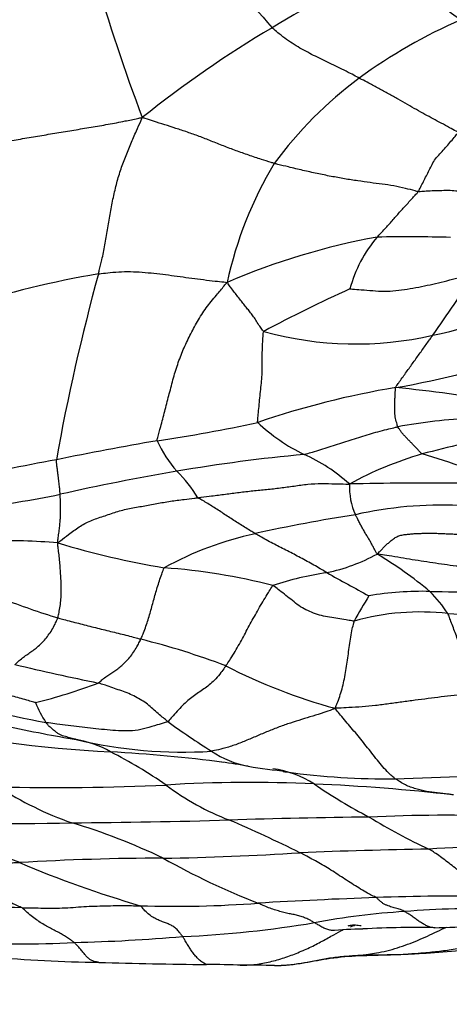
# Model space of a CAD drawing. Units: millimetres. Extents: x 0 to 835, y 0 to 1165.
# Drawn here: x 448 to 455, y 992 to 1007 of the extents above; entities that cross this region are included whole.
import ezdxf
from ezdxf import colors
from ezdxf.entities.mleader import LeaderData, LeaderLine
from ezdxf.math import Vec2, Vec3

# ---------------------------------------------------------------- set-up
doc = ezdxf.new("R2010")
doc.units = ezdxf.units.MM
doc.layers.add('DV2_Défaut', color=7, linetype='Continuous')
doc.layers.add('Défaut', color=7, linetype='Continuous')

# ---------------------------------------------------------------- blocks, each defined once
blk = doc.blocks.new('_DOT')
at = {"color": 0}
blk.add_line((0, 0), (-1, 0), dxfattribs=at)
at = {"color": 0, "const_width": 0.333}
blk.add_lwpolyline([(-0.1665, 0, 1), (0.1665, 0, 1)], format="xyb", close=True, dxfattribs=at)
blk = doc.blocks.new('SE1')
at = {"layer": 'DV2_Défaut', "color": 7, "linetype": 'Continuous'}
for centre, radius, start, end in [((457.572, 1012.337), 7.812, 208.9843, 221.8074), ((463.886, 986.987), 23.516, 115.8832, 121.0697), ((460.889, 1016.24), 10.88, 228.0798, 235.6516), ((473.971, 1014.998), 26.001, 195.6795, 200.9426), ((461.392, 990.972), 18.816, 120.8287, 128.4667), ((458.43, 998.963), 9.074, 113.9297, 125.724), ((457.066, 1001.072), 6.566, 126.8048, 143.5377), ((457.171, 1001.745), 6.28, 149.0506, 167.675), ((455.387, 992.97), 11.011, 100.2879, 113.2729), ((455.003, 1002.445), 2.086, 139.3647, 165.1198), ((453.909, 981.375), 22.434, 88.2691, 91.2489), ((451.441, 988.531), 14.891, 99.4705, 107.9027), ((481.807, 994.244), 34.022, 164.7033, 169.8006), ((422.532, 1024.503), 38.792, 324.9881, 326.7456), ((462.108, 982.746), 22.196, 114.2637, 118.2086), ((452.927, 1008.911), 6.805, 281.6739, 300.1179), ((453.078, 1007.599), 5.492, 254.5706, 282.9001), ((451.084, 1016.377), 15.192, 279.97, 288.5096), ((456.022, 987.685), 13.923, 99.5424, 108.86), ((451.8, 981.627), 19.88, 79.5499, 84.4756), ((455.25, 992.734), 8.197, 92.2363, 100.5673), ((445.815, 1027.64), 27.382, 278.626, 282.0289), ((453.528, 1002.986), 2.923, 226.6562, 244.2778), ((458.639, 949.707), 51.604, 99.7251, 101.5313), ((451.681, 1001.368), 1.932, 204.4352, 221.5994), ((459.986, 978.032), 23.083, 101.4346, 104.6909), ((514.105, 651.708), 354.713, 100.68741, 100.9491), ((454.625, 974.678), 25.783, 95.2643, 99.8002), ((451.126, 997.831), 2.765, 47.9303, 65.8124), ((455.825, 994.644), 5.962, 106.4964, 118.51), ((451.986, 992.632), 8.021, 69.3676, 74.4821), ((456.407, 963.945), 36.664, 99.6895, 102.643), ((448.766, 998.571), 2.11, 31.2426, 45.845), ((454.058, 999.842), 1.08, 177.8082, 204.4112), ((454.25, 943.505), 56.393, 89.5328, 91.2915), ((445.593, 1013.008), 13.578, 276.0076, 281.8521), ((454.437, 993.368), 6.18, 87.4024, 102.7398), ((456.88, 974.833), 24.856, 98.8061, 102.5487), ((452.611, 993.89), 5.326, 102.2667, 118.9003), ((447.585, 990.586), 8.395, 84.8012, 92.2417), ((452.361, 1012.371), 14.012, 253.3502, 260.4539), ((452.012, 1001.365), 2.952, 281.8716, 298.4988), ((449.918, 992.933), 6.807, 50.3822, 59.0342), ((449.326, 988.757), 9.821, 75.6317, 85.8517), ((453.373, 993.423), 5.108, 98.487, 108.3661), ((467.472, 1024.749), 30.181, 240.5186, 241.9693), ((454.635, 1015.848), 17.675, 268.7809, 273.848), ((452.574, 1011.358), 14.244, 249.0087, 252.7335), ((458.089, 995.045), 5.694, 147.4598, 152.137), ((454.13, 993.13), 5.049, 88.5402, 99.5886), ((452.36, 996.341), 2.641, 34.1881, 44.0331), ((454.927, 1003.343), 5.531, 266.0312, 281.5452), ((454.099, 994.013), 3.838, 83.3393, 105.784), ((446.811, 985.952), 11.816, 69.1613, 76.022), ((458.797, 1044.01), 48.294, 256.6699, 258.2812), ((455.027, 1004.744), 8.725, 242.6272, 254.879), ((445.886, 1004.93), 8.774, 283.88, 290.7074), ((453.242, 1022.631), 27.019, 255.0627, 259.1495), ((449.627, 997.059), 1.759, 201.5426, 213.2144), ((450.297, 1016.657), 21.057, 257.8601, 266.9685), ((452.862, 1020.873), 25.401, 257.8383, 259.2204), ((458.643, 1008.018), 14.66, 234.3194, 237.6001), ((452.862, 1020.873), 25.401, 259.2204, 260.4283), ((450.331, 1002.88), 7.255, 256.5029, 273.6034), ((448.343, 994.153), 1.699, 60.3667, 80.0097), ((447.943, 972.65), 23.013, 82.4118, 86.9107), ((445.634, 988.665), 7.816, 55.4479, 62.9971), ((451.67, 996.97), 1.597, 236.4402, 259.2307), ((448.745, 980.377), 15.251, 80.086, 81.6727), ((453.397, 1008.492), 13.248, 261.2014, 263.868), ((451.531, 993.718), 1.66, 57.5687, 82.0434), ((453.546, 1006.592), 11.39, 261.8103, 262.0987), ((453.546, 1006.592), 11.39, 262.0987, 270.8114), ((451.871, 1058.378), 63.201, 271.66518, 273.74308), ((448.337, 1032.108), 37.046, 268.553, 272.677), ((451.394, 973.66), 21.484, 87.2601, 93.5396), ((452.466, 998.251), 3.958, 232.6946, 249.3268), ((451.15, 964.706), 30.439, 83.4284, 87.6069), ((457.319, 1002.256), 8.656, 235.5394, 242.2728), ((450.363, 999.645), 5.446, 237.0605, 250.7494), ((454.516, 967.158), 27.464, 88.0199, 92.5558), ((447.467, 1044.454), 49.963, 267.6659, 271.262), ((442.954, 981.549), 13.218, 68.7743, 79.193), ((447.872, 1103.352), 108.851, 270.36621, 271.68307), ((445.718, 984.991), 9.93, 64.3288, 73.3245), ((455.06, 856.197), 138.408, 90.73208, 91.65232), ((441.448, 972.256), 24.279, 63.7332, 66.6551), ((458.212, 1002.644), 9.435, 238.5664, 245.0959), ((449.395, 1036.307), 42.371, 270.8452, 273.7861), ((456.576, 876.282), 117.828, 91.13654, 92.13188), ((455.802, 966.698), 27.433, 88.9899, 93.2672), ((450.065, 955.514), 38.427, 90.0667, 93.469), ((454.62, 1010.109), 17.636, 247.0363, 253.6408), ((455.658, 1003.912), 11.454, 240.5156, 248.8698), ((450.224, 1010.093), 16.916, 268.0647, 274.422), ((456.175, 915.316), 78.049, 92.03418, 93.41304), ((454.846, 950.237), 43.103, 89.4203, 91.9161), ((446.7, 961.566), 31.605, 88.047, 91.4529), ((454.594, 981.264), 11.853, 93.5848, 100.5579), ((455.157, 975.607), 17.536, 89.0196, 94.2648), ((449.575, 1009.81), 17.131, 272.5296, 279.5667), ((453.409, 984.048), 8.771, 90.9988, 94.3609), ((453.818, 999.255), 6.418, 263.312, 264.1766), ((454.037, 976.831), 16.009, 88.9704, 93.3057), ((452.479, 1066.092), 73.278, 271.44335, 272.47189), ((447.787, 1008.548), 15.967, 266.4319, 272.941), ((447.832, 1022.613), 30.021, 271.4775, 274.7745), ((452.12, 1025.8), 33.429, 272.7771, 273.5655), ((453.318, 1006.106), 13.699, 272.4907, 273.6087), ((453.318, 1006.106), 13.699, 273.6087, 273.6844), ((453.133, 1010.162), 17.758, 273.4425, 275.1625), ((449.243, 1013.879), 21.593, 264.7714, 269.3407), ((451.824, 1087.378), 95.133, 268.2958, 269.32636), ((453.394, 1003.872), 11.464, 269.2684, 272.5969), ((450.53, 971.067), 21.187, 87.993, 89.5264), ((451.418, 974.558), 17.683, 88.8082, 90.4737)]:
    blk.add_arc(centre, radius, start, end, dxfattribs=at)
for points, knots in [([(453.132, 1006.329), (453.121, 1006.335), (453.075, 1006.36), (452.983, 1006.41), (452.859, 1006.472), (452.728, 1006.536), (452.599, 1006.598), (452.473, 1006.659), (452.347, 1006.722), (452.223, 1006.788), (452.101, 1006.861), (451.98, 1006.941), (451.873, 1007.024), (451.797, 1007.088), (451.758, 1007.121), (451.749, 1007.129)], [0, 0, 0, 0, 0.022727, 0.090909, 0.181818, 0.272727, 0.363636, 0.454545, 0.545455, 0.636364, 0.727273, 0.818182, 0.909091, 0.977273, 1, 1, 1, 1]), ([(454.712, 1005.467), (454.699, 1005.473), (454.652, 1005.498), (454.558, 1005.549), (454.438, 1005.613), (454.309, 1005.682), (454.179, 1005.752), (454.043, 1005.828), (453.901, 1005.908), (453.753, 1005.993), (453.6, 1006.079), (453.444, 1006.164), (453.301, 1006.242), (453.197, 1006.296), (453.145, 1006.323), (453.132, 1006.329)], [0, 0, 0, 0, 0.022727, 0.090909, 0.181818, 0.272727, 0.363636, 0.454545, 0.545455, 0.636364, 0.727273, 0.818182, 0.909091, 0.977273, 1, 1, 1, 1]), ([(446.69, 1005.164), (446.719, 1005.168), (446.81, 1005.186), (446.991, 1005.223), (447.24, 1005.272), (447.513, 1005.321), (447.786, 1005.368), (448.059, 1005.414), (448.33, 1005.459), (448.602, 1005.504), (448.873, 1005.549), (449.145, 1005.595), (449.392, 1005.643), (449.569, 1005.68), (449.658, 1005.699), (449.687, 1005.704)], [0, 0, 0, 0, 0.022727, 0.090909, 0.181818, 0.272727, 0.363636, 0.454545, 0.545455, 0.636364, 0.727273, 0.818182, 0.909091, 0.977273, 1, 1, 1, 1]), ([(448.991, 1003.22), (448.996, 1003.238), (449.014, 1003.313), (449.051, 1003.463), (449.096, 1003.678), (449.136, 1003.921), (449.175, 1004.166), (449.221, 1004.406), (449.273, 1004.639), (449.339, 1004.863), (449.418, 1005.075), (449.503, 1005.284), (449.587, 1005.474), (449.648, 1005.613), (449.678, 1005.682), (449.687, 1005.704)], [0, 0, 0, 0, 0.022727, 0.090909, 0.181818, 0.272727, 0.363636, 0.454545, 0.545455, 0.636364, 0.727273, 0.818182, 0.909091, 0.977273, 1, 1, 1, 1]), ([(451.785, 1004.974), (451.768, 1004.979), (451.7, 1005), (451.564, 1005.043), (451.378, 1005.104), (451.177, 1005.176), (450.978, 1005.251), (450.783, 1005.329), (450.591, 1005.404), (450.403, 1005.472), (450.22, 1005.532), (450.044, 1005.588), (449.883, 1005.638), (449.765, 1005.677), (449.706, 1005.697), (449.687, 1005.704)], [0, 0, 0, 0, 0.022727, 0.090909, 0.181818, 0.272727, 0.363636, 0.454545, 0.545455, 0.636364, 0.727273, 0.818182, 0.909091, 0.977273, 1, 1, 1, 1]), ([(454.073, 1004.526), (454.078, 1004.533), (454.093, 1004.564), (454.123, 1004.625), (454.166, 1004.708), (454.213, 1004.799), (454.259, 1004.89), (454.303, 1004.982), (454.361, 1005.068), (454.435, 1005.146), (454.505, 1005.225), (454.575, 1005.305), (454.639, 1005.379), (454.684, 1005.434), (454.706, 1005.461), (454.712, 1005.467)], [0, 0, 0, 0, 0.022727, 0.090909, 0.181818, 0.272727, 0.363636, 0.454545, 0.545455, 0.636364, 0.727273, 0.818182, 0.909091, 0.977273, 1, 1, 1, 1]), ([(454.073, 1004.526), (454.056, 1004.528), (453.988, 1004.547), (453.854, 1004.583), (453.682, 1004.62), (453.501, 1004.645), (453.311, 1004.668), (453.112, 1004.697), (452.904, 1004.729), (452.688, 1004.768), (452.464, 1004.813), (452.238, 1004.863), (452.03, 1004.913), (451.879, 1004.95), (451.804, 1004.969), (451.785, 1004.974)], [0, 0, 0, 0, 0.022727, 0.090909, 0.181818, 0.272727, 0.363636, 0.454545, 0.545455, 0.636364, 0.727273, 0.818182, 0.909091, 0.977273, 1, 1, 1, 1]), ([(453.42, 1003.804), (453.425, 1003.81), (453.445, 1003.831), (453.485, 1003.874), (453.541, 1003.933), (453.6, 1003.999), (453.659, 1004.065), (453.717, 1004.132), (453.775, 1004.198), (453.835, 1004.264), (453.895, 1004.329), (453.954, 1004.395), (454.008, 1004.455), (454.049, 1004.498), (454.069, 1004.52), (454.073, 1004.526)], [0, 0, 0, 0, 0.022727, 0.090909, 0.181818, 0.272727, 0.363636, 0.454545, 0.545455, 0.636364, 0.727273, 0.818182, 0.909091, 0.977273, 1, 1, 1, 1]), ([(455.44, 1004.346), (455.429, 1004.348), (455.389, 1004.36), (455.308, 1004.384), (455.197, 1004.417), (455.075, 1004.453), (454.954, 1004.491), (454.83, 1004.516), (454.703, 1004.534), (454.577, 1004.544), (454.449, 1004.541), (454.322, 1004.538), (454.207, 1004.533), (454.124, 1004.527), (454.083, 1004.524), (454.073, 1004.526)], [0, 0, 0, 0, 0.022727, 0.090909, 0.181818, 0.272727, 0.363636, 0.454545, 0.545455, 0.636364, 0.727273, 0.818182, 0.909091, 0.977273, 1, 1, 1, 1]), ([(448.991, 1003.22), (449.006, 1003.222), (449.067, 1003.229), (449.19, 1003.243), (449.359, 1003.258), (449.546, 1003.257), (449.734, 1003.244), (449.92, 1003.225), (450.103, 1003.203), (450.288, 1003.178), (450.474, 1003.152), (450.66, 1003.128), (450.831, 1003.108), (450.954, 1003.095), (451.016, 1003.089), (451.036, 1003.085)], [0, 0, 0, 0, 0.022727, 0.090909, 0.181818, 0.272727, 0.363636, 0.454545, 0.545455, 0.636364, 0.727273, 0.818182, 0.909091, 0.977273, 1, 1, 1, 1]), ([(452.987, 1002.981), (452.996, 1002.981), (453.058, 1002.976), (453.18, 1002.967), (453.349, 1002.954), (453.533, 1002.94), (453.716, 1002.952), (453.898, 1002.977), (454.079, 1003.011), (454.259, 1003.048), (454.438, 1003.088), (454.616, 1003.136), (454.779, 1003.18), (454.897, 1003.211), (454.957, 1003.226), (454.971, 1003.231)], [0, 0, 0, 0, 0.022727, 0.090909, 0.181818, 0.272727, 0.363636, 0.454545, 0.545455, 0.636364, 0.727273, 0.818182, 0.909091, 0.977273, 1, 1, 1, 1]), ([(449.922, 1000.569), (449.923, 1000.583), (449.944, 1000.659), (449.986, 1000.812), (450.043, 1001.037), (450.109, 1001.286), (450.174, 1001.538), (450.247, 1001.786), (450.337, 1002.019), (450.443, 1002.243), (450.563, 1002.465), (450.698, 1002.683), (450.852, 1002.866), (450.963, 1002.999), (451.018, 1003.066), (451.036, 1003.085)], [0, 0, 0, 0, 0.022727, 0.090909, 0.181818, 0.272727, 0.363636, 0.454545, 0.545455, 0.636364, 0.727273, 0.818182, 0.909091, 0.977273, 1, 1, 1, 1]), ([(451.617, 1002.306), (451.607, 1002.31), (451.587, 1002.339), (451.548, 1002.395), (451.502, 1002.469), (451.457, 1002.54), (451.408, 1002.602), (451.361, 1002.662), (451.313, 1002.723), (451.262, 1002.787), (451.208, 1002.854), (451.153, 1002.926), (451.102, 1002.995), (451.063, 1003.048), (451.043, 1003.075), (451.036, 1003.085)], [0, 0, 0, 0, 0.022727, 0.090909, 0.181818, 0.272727, 0.363636, 0.454545, 0.545455, 0.636364, 0.727273, 0.818182, 0.909091, 0.977273, 1, 1, 1, 1]), ([(451.522, 1000.86), (451.519, 1000.869), (451.523, 1000.911), (451.531, 1000.995), (451.542, 1001.116), (451.555, 1001.25), (451.568, 1001.385), (451.585, 1001.518), (451.593, 1001.649), (451.592, 1001.779), (451.593, 1001.908), (451.596, 1002.04), (451.601, 1002.163), (451.608, 1002.253), (451.611, 1002.298), (451.617, 1002.306)], [0, 0, 0, 0, 0.022727, 0.090909, 0.181818, 0.272727, 0.363636, 0.454545, 0.545455, 0.636364, 0.727273, 0.818182, 0.909091, 0.977273, 1, 1, 1, 1]), ([(453.714, 1001.415), (453.713, 1001.423), (453.731, 1001.448), (453.767, 1001.498), (453.817, 1001.567), (453.871, 1001.643), (453.926, 1001.719), (453.98, 1001.795), (454.035, 1001.871), (454.089, 1001.947), (454.143, 1002.022), (454.197, 1002.097), (454.245, 1002.166), (454.281, 1002.215), (454.299, 1002.24), (454.304, 1002.246)], [0, 0, 0, 0, 0.022727, 0.090909, 0.181818, 0.272727, 0.363636, 0.454545, 0.545455, 0.636364, 0.727273, 0.818182, 0.909091, 0.977273, 1, 1, 1, 1]), ([(453.746, 1000.792), (453.745, 1000.795), (453.742, 1000.809), (453.735, 1000.836), (453.724, 1000.877), (453.711, 1000.923), (453.702, 1000.972), (453.703, 1001.026), (453.701, 1001.083), (453.698, 1001.143), (453.7, 1001.206), (453.705, 1001.272), (453.707, 1001.335), (453.709, 1001.384), (453.709, 1001.408), (453.714, 1001.415)], [0, 0, 0, 0, 0.022727, 0.090909, 0.181818, 0.272727, 0.363636, 0.454545, 0.545455, 0.636364, 0.727273, 0.818182, 0.909091, 0.977273, 1, 1, 1, 1]), ([(452.259, 1000.353), (452.271, 1000.355), (452.315, 1000.368), (452.403, 1000.394), (452.525, 1000.431), (452.658, 1000.471), (452.79, 1000.515), (452.924, 1000.559), (453.058, 1000.601), (453.193, 1000.643), (453.329, 1000.685), (453.467, 1000.723), (453.594, 1000.756), (453.688, 1000.778), (453.735, 1000.789), (453.746, 1000.792)], [0, 0, 0, 0, 0.022727, 0.090909, 0.181818, 0.272727, 0.363636, 0.454545, 0.545455, 0.636364, 0.727273, 0.818182, 0.909091, 0.977273, 1, 1, 1, 1]), ([(454.132, 1000.36), (454.127, 1000.363), (454.112, 1000.378), (454.084, 1000.407), (454.05, 1000.446), (454.011, 1000.486), (453.974, 1000.525), (453.936, 1000.563), (453.9, 1000.6), (453.866, 1000.637), (453.831, 1000.674), (453.801, 1000.712), (453.774, 1000.748), (453.756, 1000.775), (453.748, 1000.788), (453.746, 1000.792)], [0, 0, 0, 0, 0.022727, 0.090909, 0.181818, 0.272727, 0.363636, 0.454545, 0.545455, 0.636364, 0.727273, 0.818182, 0.909091, 0.977273, 1, 1, 1, 1]), ([(448.382, 999.719), (448.382, 999.722), (448.381, 999.734), (448.38, 999.757), (448.377, 999.79), (448.373, 999.829), (448.369, 999.871), (448.364, 999.917), (448.358, 999.965), (448.351, 1000.017), (448.344, 1000.073), (448.336, 1000.133), (448.329, 1000.192), (448.324, 1000.236), (448.322, 1000.258), (448.323, 1000.269)], [0, 0, 0, 0, 0.022727, 0.090909, 0.181818, 0.272727, 0.363636, 0.454545, 0.545455, 0.636364, 0.727273, 0.818182, 0.909091, 0.977273, 1, 1, 1, 1]), ([(450.57, 999.666), (450.589, 999.668), (450.662, 999.677), (450.807, 999.695), (451.007, 999.721), (451.226, 999.75), (451.444, 999.777), (451.663, 999.797), (451.881, 999.821), (452.099, 999.85), (452.317, 999.883), (452.536, 999.892), (452.738, 999.887), (452.884, 999.884), (452.958, 999.882), (452.979, 999.883)], [0, 0, 0, 0, 0.022727, 0.090909, 0.181818, 0.272727, 0.363636, 0.454545, 0.545455, 0.636364, 0.727273, 0.818182, 0.909091, 0.977273, 1, 1, 1, 1]), ([(448.346, 998.946), (448.343, 998.958), (448.347, 998.993), (448.355, 999.062), (448.369, 999.15), (448.378, 999.239), (448.386, 999.319), (448.39, 999.391), (448.39, 999.456), (448.39, 999.514), (448.388, 999.569), (448.387, 999.62), (448.385, 999.666), (448.383, 999.699), (448.382, 999.715), (448.382, 999.719)], [0, 0, 0, 0, 0.022727, 0.090909, 0.181818, 0.272727, 0.363636, 0.454545, 0.545455, 0.636364, 0.727273, 0.818182, 0.909091, 0.977273, 1, 1, 1, 1]), ([(448.346, 998.946), (448.362, 998.959), (448.417, 999.004), (448.528, 999.092), (448.682, 999.205), (448.863, 999.305), (449.071, 999.37), (449.273, 999.443), (449.484, 999.497), (449.702, 999.532), (449.917, 999.573), (450.134, 999.611), (450.334, 999.638), (450.479, 999.655), (450.552, 999.663), (450.57, 999.666)], [0, 0, 0, 0, 0.022727, 0.090909, 0.181818, 0.272727, 0.363636, 0.454545, 0.545455, 0.636364, 0.727273, 0.818182, 0.909091, 0.977273, 1, 1, 1, 1]), ([(451.479, 999.095), (451.472, 999.099), (451.444, 999.116), (451.387, 999.151), (451.309, 999.199), (451.224, 999.251), (451.141, 999.306), (451.057, 999.36), (450.975, 999.415), (450.893, 999.468), (450.811, 999.521), (450.729, 999.572), (450.655, 999.617), (450.602, 999.647), (450.575, 999.661), (450.57, 999.666)], [0, 0, 0, 0, 0.022727, 0.090909, 0.181818, 0.272727, 0.363636, 0.454545, 0.545455, 0.636364, 0.727273, 0.818182, 0.909091, 0.977273, 1, 1, 1, 1]), ([(453.421, 998.77), (453.413, 998.775), (453.404, 998.793), (453.386, 998.829), (453.361, 998.877), (453.334, 998.929), (453.305, 998.983), (453.27, 999.037), (453.236, 999.093), (453.202, 999.153), (453.169, 999.212), (453.138, 999.273), (453.109, 999.329), (453.087, 999.37), (453.077, 999.39), (453.075, 999.395)], [0, 0, 0, 0, 0.022727, 0.090909, 0.181818, 0.272727, 0.363636, 0.454545, 0.545455, 0.636364, 0.727273, 0.818182, 0.909091, 0.977273, 1, 1, 1, 1]), ([(452.619, 998.476), (452.611, 998.48), (452.576, 998.501), (452.507, 998.541), (452.412, 998.597), (452.307, 998.655), (452.203, 998.712), (452.098, 998.767), (451.994, 998.821), (451.89, 998.873), (451.787, 998.927), (451.683, 998.98), (451.59, 999.032), (451.522, 999.071), (451.488, 999.09), (451.479, 999.095)], [0, 0, 0, 0, 0.022727, 0.090909, 0.181818, 0.272727, 0.363636, 0.454545, 0.545455, 0.636364, 0.727273, 0.818182, 0.909091, 0.977273, 1, 1, 1, 1]), ([(448.346, 997.757), (448.349, 997.765), (448.356, 997.801), (448.371, 997.873), (448.388, 997.972), (448.397, 998.081), (448.402, 998.189), (448.4, 998.296), (448.394, 998.403), (448.387, 998.512), (448.378, 998.621), (448.369, 998.731), (448.355, 998.83), (448.347, 998.9), (448.343, 998.935), (448.346, 998.946)], [0, 0, 0, 0, 0.022727, 0.090909, 0.181818, 0.272727, 0.363636, 0.454545, 0.545455, 0.636364, 0.727273, 0.818182, 0.909091, 0.977273, 1, 1, 1, 1]), ([(455.472, 998.594), (455.456, 998.594), (455.393, 998.591), (455.268, 998.586), (455.096, 998.577), (454.908, 998.566), (454.72, 998.575), (454.533, 998.596), (454.348, 998.624), (454.162, 998.652), (453.977, 998.68), (453.793, 998.712), (453.623, 998.74), (453.5, 998.759), (453.438, 998.768), (453.421, 998.77)], [0, 0, 0, 0, 0.022727, 0.090909, 0.181818, 0.272727, 0.363636, 0.454545, 0.545455, 0.636364, 0.727273, 0.818182, 0.909091, 0.977273, 1, 1, 1, 1]), ([(449.666, 997.419), (449.669, 997.427), (449.683, 997.461), (449.711, 997.53), (449.747, 997.625), (449.78, 997.728), (449.811, 997.83), (449.84, 997.932), (449.868, 998.034), (449.896, 998.137), (449.926, 998.242), (449.959, 998.347), (449.992, 998.443), (450.018, 998.512), (450.031, 998.546), (450.037, 998.553)], [0, 0, 0, 0, 0.022727, 0.090909, 0.181818, 0.272727, 0.363636, 0.454545, 0.545455, 0.636364, 0.727273, 0.818182, 0.909091, 0.977273, 1, 1, 1, 1]), ([(451.015, 996.995), (451.021, 997.005), (451.047, 997.042), (451.098, 997.117), (451.163, 997.224), (451.23, 997.341), (451.294, 997.458), (451.356, 997.575), (451.419, 997.691), (451.484, 997.807), (451.551, 997.925), (451.62, 998.042), (451.684, 998.15), (451.732, 998.226), (451.756, 998.264), (451.764, 998.271)], [0, 0, 0, 0, 0.022727, 0.090909, 0.181818, 0.272727, 0.363636, 0.454545, 0.545455, 0.636364, 0.727273, 0.818182, 0.909091, 0.977273, 1, 1, 1, 1]), ([(453.055, 997.706), (453.044, 997.706), (453.001, 997.713), (452.914, 997.728), (452.795, 997.748), (452.665, 997.769), (452.532, 997.79), (452.407, 997.832), (452.287, 997.885), (452.174, 997.949), (452.074, 998.032), (451.97, 998.113), (451.876, 998.187), (451.808, 998.24), (451.773, 998.267), (451.764, 998.271)], [0, 0, 0, 0, 0.022727, 0.090909, 0.181818, 0.272727, 0.363636, 0.454545, 0.545455, 0.636364, 0.727273, 0.818182, 0.909091, 0.977273, 1, 1, 1, 1]), ([(447.663, 997.018), (447.67, 997.021), (447.693, 997.043), (447.738, 997.085), (447.8, 997.134), (447.868, 997.182), (447.935, 997.229), (448.002, 997.277), (448.069, 997.336), (448.134, 997.404), (448.195, 997.481), (448.254, 997.563), (448.298, 997.649), (448.328, 997.715), (448.343, 997.748), (448.346, 997.757)], [0, 0, 0, 0, 0.022727, 0.090909, 0.181818, 0.272727, 0.363636, 0.454545, 0.545455, 0.636364, 0.727273, 0.818182, 0.909091, 0.977273, 1, 1, 1, 1]), ([(448.346, 997.757), (448.356, 997.754), (448.396, 997.743), (448.476, 997.723), (448.585, 997.694), (448.705, 997.663), (448.825, 997.632), (448.945, 997.602), (449.065, 997.572), (449.185, 997.543), (449.305, 997.514), (449.426, 997.484), (449.535, 997.454), (449.615, 997.432), (449.656, 997.421), (449.666, 997.419)], [0, 0, 0, 0, 0.022727, 0.090909, 0.181818, 0.272727, 0.363636, 0.454545, 0.545455, 0.636364, 0.727273, 0.818182, 0.909091, 0.977273, 1, 1, 1, 1]), ([(455.056, 996.575), (455.05, 996.585), (455.03, 996.624), (454.988, 996.704), (454.933, 996.814), (454.879, 996.937), (454.827, 997.06), (454.78, 997.185), (454.736, 997.305), (454.697, 997.418), (454.659, 997.523), (454.62, 997.625), (454.586, 997.717), (454.56, 997.785), (454.548, 997.818), (454.545, 997.825)], [0, 0, 0, 0, 0.022727, 0.090909, 0.181818, 0.272727, 0.363636, 0.454545, 0.545455, 0.636364, 0.727273, 0.818182, 0.909091, 0.977273, 1, 1, 1, 1]), ([(452.75, 996.321), (452.755, 996.331), (452.769, 996.364), (452.798, 996.433), (452.835, 996.538), (452.87, 996.661), (452.9, 996.79), (452.924, 996.922), (452.944, 997.054), (452.962, 997.187), (452.98, 997.32), (452.999, 997.453), (453.021, 997.573), (453.042, 997.657), (453.053, 997.698), (453.055, 997.706)], [0, 0, 0, 0, 0.022727, 0.090909, 0.181818, 0.272727, 0.363636, 0.454545, 0.545455, 0.636364, 0.727273, 0.818182, 0.909091, 0.977273, 1, 1, 1, 1]), ([(448.989, 996.723), (448.996, 996.727), (449.018, 996.748), (449.062, 996.787), (449.123, 996.833), (449.187, 996.874), (449.252, 996.915), (449.316, 996.962), (449.38, 997.015), (449.443, 997.077), (449.504, 997.15), (449.564, 997.231), (449.612, 997.315), (449.645, 997.378), (449.662, 997.41), (449.666, 997.419)], [0, 0, 0, 0, 0.022727, 0.090909, 0.181818, 0.272727, 0.363636, 0.454545, 0.545455, 0.636364, 0.727273, 0.818182, 0.909091, 0.977273, 1, 1, 1, 1]), ([(451.015, 996.995), (451.008, 996.986), (450.983, 996.95), (450.931, 996.878), (450.857, 996.789), (450.774, 996.707), (450.689, 996.642), (450.603, 996.584), (450.519, 996.528), (450.435, 996.463), (450.35, 996.387), (450.264, 996.299), (450.186, 996.212), (450.13, 996.147), (450.101, 996.115), (450.092, 996.11)], [0, 0, 0, 0, 0.022727, 0.090909, 0.181818, 0.272727, 0.363636, 0.454545, 0.545455, 0.636364, 0.727273, 0.818182, 0.909091, 0.977273, 1, 1, 1, 1]), ([(447.991, 996.413), (447.984, 996.414), (447.946, 996.424), (447.87, 996.446), (447.765, 996.476), (447.651, 996.507), (447.536, 996.534), (447.421, 996.564), (447.306, 996.593), (447.192, 996.624), (447.078, 996.657), (446.965, 996.692), (446.863, 996.727), (446.789, 996.752), (446.752, 996.765), (446.743, 996.769)], [0, 0, 0, 0, 0.022727, 0.090909, 0.181818, 0.272727, 0.363636, 0.454545, 0.545455, 0.636364, 0.727273, 0.818182, 0.909091, 0.977273, 1, 1, 1, 1]), ([(450.092, 996.11), (450.084, 996.115), (450.056, 996.14), (449.999, 996.188), (449.92, 996.256), (449.834, 996.33), (449.751, 996.404), (449.656, 996.462), (449.554, 996.518), (449.447, 996.567), (449.331, 996.606), (449.217, 996.649), (449.113, 996.683), (449.036, 996.708), (448.998, 996.72), (448.989, 996.723)], [0, 0, 0, 0, 0.022727, 0.090909, 0.181818, 0.272727, 0.363636, 0.454545, 0.545455, 0.636364, 0.727273, 0.818182, 0.909091, 0.977273, 1, 1, 1, 1]), ([(455.056, 996.575), (455.039, 996.573), (454.97, 996.565), (454.831, 996.549), (454.642, 996.526), (454.436, 996.501), (454.228, 996.476), (454.021, 996.448), (453.813, 996.42), (453.604, 996.392), (453.393, 996.364), (453.182, 996.344), (452.987, 996.332), (452.845, 996.325), (452.773, 996.321), (452.75, 996.321)], [0, 0, 0, 0, 0.022727, 0.090909, 0.181818, 0.272727, 0.363636, 0.454545, 0.545455, 0.636364, 0.727273, 0.818182, 0.909091, 0.977273, 1, 1, 1, 1]), ([(452.75, 996.321), (452.733, 996.312), (452.674, 996.29), (452.557, 996.248), (452.396, 996.197), (452.22, 996.144), (452.042, 996.089), (451.863, 996.026), (451.684, 995.955), (451.506, 995.88), (451.329, 995.804), (451.15, 995.733), (450.984, 995.683), (450.863, 995.655), (450.803, 995.642), (450.787, 995.64)], [0, 0, 0, 0, 0.022727, 0.090909, 0.181818, 0.272727, 0.363636, 0.454545, 0.545455, 0.636364, 0.727273, 0.818182, 0.909091, 0.977273, 1, 1, 1, 1]), ([(453.707, 995.203), (453.7, 995.209), (453.671, 995.232), (453.613, 995.281), (453.533, 995.364), (453.444, 995.471), (453.356, 995.582), (453.268, 995.694), (453.181, 995.804), (453.094, 995.909), (453.008, 996.012), (452.922, 996.113), (452.844, 996.205), (452.787, 996.274), (452.759, 996.309), (452.75, 996.321)], [0, 0, 0, 0, 0.022727, 0.090909, 0.181818, 0.272727, 0.363636, 0.454545, 0.545455, 0.636364, 0.727273, 0.818182, 0.909091, 0.977273, 1, 1, 1, 1]), ([(450.092, 996.11), (450.08, 996.103), (450.023, 996.086), (449.908, 996.052), (449.751, 996.005), (449.578, 995.961), (449.399, 995.96), (449.219, 995.969), (449.041, 995.987), (448.863, 996.006), (448.686, 996.026), (448.509, 996.047), (448.347, 996.068), (448.229, 996.084), (448.17, 996.092), (448.155, 996.095)], [0, 0, 0, 0, 0.022727, 0.090909, 0.181818, 0.272727, 0.363636, 0.454545, 0.545455, 0.636364, 0.727273, 0.818182, 0.909091, 0.977273, 1, 1, 1, 1]), ([(448.638, 995.826), (448.635, 995.827), (448.62, 995.83), (448.591, 995.837), (448.552, 995.848), (448.509, 995.86), (448.465, 995.872), (448.422, 995.886), (448.378, 995.904), (448.333, 995.929), (448.291, 995.964), (448.245, 996.004), (448.203, 996.04), (448.173, 996.074), (448.158, 996.091), (448.155, 996.095)], [0, 0, 0, 0, 0.022727, 0.090909, 0.181818, 0.272727, 0.363636, 0.454545, 0.545455, 0.636364, 0.727273, 0.818182, 0.909091, 0.977273, 1, 1, 1, 1]), ([(454.634, 994.946), (454.627, 994.947), (454.598, 994.951), (454.541, 994.958), (454.462, 994.968), (454.375, 994.978), (454.288, 994.986), (454.202, 994.999), (454.117, 995.019), (454.033, 995.044), (453.949, 995.069), (453.867, 995.104), (453.794, 995.148), (453.74, 995.181), (453.714, 995.199), (453.707, 995.203)], [0, 0, 0, 0, 0.022727, 0.090909, 0.181818, 0.272727, 0.363636, 0.454545, 0.545455, 0.636364, 0.727273, 0.818182, 0.909091, 0.977273, 1, 1, 1, 1]), ([(453.405, 993.316), (453.397, 993.321), (453.36, 993.339), (453.286, 993.376), (453.185, 993.434), (453.073, 993.502), (452.962, 993.572), (452.851, 993.645), (452.74, 993.717), (452.63, 993.788), (452.52, 993.854), (452.41, 993.913), (452.31, 993.967), (452.238, 994.005), (452.202, 994.024), (452.193, 994.028)], [0, 0, 0, 0, 0.022727, 0.090909, 0.181818, 0.272727, 0.363636, 0.454545, 0.545455, 0.636364, 0.727273, 0.818182, 0.909091, 0.977273, 1, 1, 1, 1]), ([(455.282, 993.338), (455.277, 993.343), (455.244, 993.361), (455.179, 993.397), (455.089, 993.455), (454.992, 993.524), (454.895, 993.597), (454.8, 993.673), (454.704, 993.749), (454.609, 993.824), (454.516, 993.897), (454.423, 993.966), (454.338, 994.024), (454.277, 994.063), (454.246, 994.082), (454.239, 994.087)], [0, 0, 0, 0, 0.022727, 0.090909, 0.181818, 0.272727, 0.363636, 0.454545, 0.545455, 0.636364, 0.727273, 0.818182, 0.909091, 0.977273, 1, 1, 1, 1]), ([(446.507, 993.833), (446.517, 993.833), (446.554, 993.834), (446.629, 993.836), (446.731, 993.838), (446.843, 993.841), (446.955, 993.848), (447.067, 993.854), (447.179, 993.859), (447.291, 993.863), (447.403, 993.868), (447.515, 993.869), (447.617, 993.87), (447.692, 993.87), (447.729, 993.87), (447.74, 993.87)], [0, 0, 0, 0, 0.022727, 0.090909, 0.181818, 0.272727, 0.363636, 0.454545, 0.545455, 0.636364, 0.727273, 0.818182, 0.909091, 0.977273, 1, 1, 1, 1]), ([(447.777, 993.152), (447.769, 993.158), (447.73, 993.174), (447.652, 993.208), (447.546, 993.259), (447.429, 993.319), (447.313, 993.382), (447.198, 993.447), (447.083, 993.514), (446.968, 993.581), (446.853, 993.648), (446.739, 993.714), (446.633, 993.771), (446.555, 993.809), (446.517, 993.829), (446.507, 993.833)], [0, 0, 0, 0, 0.022727, 0.090909, 0.181818, 0.272727, 0.363636, 0.454545, 0.545455, 0.636364, 0.727273, 0.818182, 0.909091, 0.977273, 1, 1, 1, 1]), ([(452.422, 992.917), (452.417, 992.92), (452.393, 992.934), (452.347, 992.96), (452.283, 992.99), (452.211, 993.017), (452.137, 993.038), (452.06, 993.051), (451.98, 993.067), (451.896, 993.089), (451.809, 993.116), (451.718, 993.145), (451.633, 993.177), (451.569, 993.208), (451.537, 993.224), (451.529, 993.227)], [0, 0, 0, 0, 0.022727, 0.090909, 0.181818, 0.272727, 0.363636, 0.454545, 0.545455, 0.636364, 0.727273, 0.818182, 0.909091, 0.977273, 1, 1, 1, 1]), ([(453.853, 993.095), (453.849, 993.097), (453.836, 993.104), (453.809, 993.119), (453.771, 993.133), (453.731, 993.144), (453.692, 993.154), (453.653, 993.164), (453.614, 993.177), (453.573, 993.192), (453.533, 993.212), (453.491, 993.235), (453.453, 993.269), (453.424, 993.298), (453.41, 993.313), (453.405, 993.316)], [0, 0, 0, 0, 0.022727, 0.090909, 0.181818, 0.272727, 0.363636, 0.454545, 0.545455, 0.636364, 0.727273, 0.818182, 0.909091, 0.977273, 1, 1, 1, 1]), ([(447.777, 993.152), (447.791, 993.152), (447.848, 993.152), (447.962, 993.151), (448.118, 993.149), (448.289, 993.146), (448.46, 993.151), (448.63, 993.163), (448.8, 993.176), (448.97, 993.182), (449.141, 993.186), (449.312, 993.189), (449.468, 993.187), (449.582, 993.187), (449.639, 993.187), (449.653, 993.187)], [0, 0, 0, 0, 0.022727, 0.090909, 0.181818, 0.272727, 0.363636, 0.454545, 0.545455, 0.636364, 0.727273, 0.818182, 0.909091, 0.977273, 1, 1, 1, 1]), ([(448.606, 992.601), (448.602, 992.605), (448.582, 992.62), (448.542, 992.649), (448.485, 992.689), (448.415, 992.731), (448.343, 992.77), (448.266, 992.808), (448.188, 992.849), (448.107, 992.895), (448.026, 992.949), (447.944, 993.009), (447.868, 993.071), (447.813, 993.121), (447.786, 993.147), (447.777, 993.152)], [0, 0, 0, 0, 0.022727, 0.090909, 0.181818, 0.272727, 0.363636, 0.454545, 0.545455, 0.636364, 0.727273, 0.818182, 0.909091, 0.977273, 1, 1, 1, 1]), ([(450.331, 992.696), (450.328, 992.7), (450.313, 992.719), (450.284, 992.758), (450.24, 992.809), (450.188, 992.854), (450.131, 992.885), (450.072, 992.908), (450.007, 992.932), (449.94, 992.96), (449.871, 992.994), (449.801, 993.039), (449.736, 993.096), (449.687, 993.152), (449.663, 993.181), (449.653, 993.187)], [0, 0, 0, 0, 0.022727, 0.090909, 0.181818, 0.272727, 0.363636, 0.454545, 0.545455, 0.636364, 0.727273, 0.818182, 0.909091, 0.977273, 1, 1, 1, 1]), ([(454.339, 992.837), (454.327, 992.837), (454.297, 992.838), (454.249, 992.846), (454.194, 992.872), (454.137, 992.905), (454.08, 992.94), (454.022, 992.983), (453.964, 993.026), (453.913, 993.061), (453.876, 993.082), (453.857, 993.092), (453.853, 993.095)], [0, 0, 0, 0, 0.081089, 0.195953, 0.310816, 0.42568, 0.540544, 0.655408, 0.770272, 0.885136, 0.971284, 1, 1, 1, 1]), ([(452.744, 992.794), (452.741, 992.794), (452.721, 992.792), (452.681, 992.794), (452.621, 992.811), (452.558, 992.838), (452.496, 992.872), (452.451, 992.9), (452.428, 992.914), (452.422, 992.917)], [0, 0, 0, 0, 0.0302074, 0.2241659, 0.4181244, 0.612083, 0.8060415, 0.9515104, 1, 1, 1, 1]), ([(453.913, 992.42), (453.934, 992.422), (454.017, 992.428), (454.183, 992.44), (454.411, 992.464), (454.658, 992.499), (454.904, 992.546), (455.146, 992.61), (455.385, 992.684), (455.621, 992.763), (455.834, 992.838), (455.969, 992.883), (456.026, 992.9)], [0, 0, 0, 0, 0.028707, 0.114828, 0.229656, 0.344484, 0.459312, 0.574141, 0.688969, 0.803797, 0.918625, 1, 1, 1, 1]), ([(451.241, 992.24), (451.313, 992.24), (451.463, 992.247), (451.689, 992.287), (451.916, 992.348), (452.135, 992.428), (452.348, 992.519), (452.546, 992.623), (452.723, 992.723), (452.832, 992.781), (452.881, 992.804)], [0, 0, 0, 0, 0.120066, 0.248496, 0.376926, 0.505356, 0.633786, 0.762216, 0.890646, 1, 1, 1, 1]), ([(453.071, 992.881), (453.062, 992.88), (453.04, 992.877), (453.001, 992.873), (452.969, 992.866), (452.954, 992.862)], [0, 0, 0, 0, 0.13818, 0.552722, 1, 1, 1, 1]), ([(452.994, 992.853), (453.007, 992.858), (453.033, 992.868), (453.06, 992.877), (453.071, 992.881)], [0, 0, 0, 0, 0.476062, 1, 1, 1, 1]), ([(453.247, 992.409), (453.253, 992.41), (453.309, 992.419), (453.42, 992.438), (453.574, 992.467), (453.741, 992.516), (453.903, 992.573), (454.063, 992.635), (454.219, 992.704), (454.372, 992.777), (454.473, 992.823), (454.524, 992.846), (454.524, 992.846)], [0, 0, 0, 0, 0.0312434, 0.1249736, 0.2499472, 0.3749207, 0.4998943, 0.6248679, 0.7498415, 0.8748151, 0.9997886, 1, 1, 1, 1]), ([(448.993, 992.288), (448.982, 992.289), (448.953, 992.293), (448.91, 992.303), (448.866, 992.325), (448.823, 992.359), (448.783, 992.401), (448.742, 992.45), (448.702, 992.502), (448.659, 992.548), (448.627, 992.581), (448.611, 992.597), (448.606, 992.601)], [0, 0, 0, 0, 0.076061, 0.191554, 0.307046, 0.422538, 0.538031, 0.653523, 0.769015, 0.884508, 0.971127, 1, 1, 1, 1]), ([(450.705, 992.253), (450.697, 992.256), (450.676, 992.27), (450.624, 992.299), (450.572, 992.345), (450.522, 992.4), (450.478, 992.456), (450.442, 992.513), (450.407, 992.567), (450.373, 992.622), (450.348, 992.667), (450.335, 992.69), (450.331, 992.696)], [0, 0, 0, 0, 0.093381, 0.206708, 0.320035, 0.433363, 0.54669, 0.660018, 0.773345, 0.886673, 0.971668, 1, 1, 1, 1]), ([(451.788, 992.237), (451.839, 992.238), (451.918, 992.24), (452.082, 992.254), (452.33, 992.292), (452.86, 992.395), (453.278, 992.4), (453.63, 992.407)], [0, 0, 0, 0, 0.073125, 0.13723, 0.255568, 0.476279, 1, 1, 1, 1]), ([(451.83, 992.237), (451.858, 992.238), (451.962, 992.24), (452.139, 992.259), (452.36, 992.302), (452.58, 992.346), (452.804, 992.377), (453.01, 992.393), (453.159, 992.403), (453.233, 992.408), (453.247, 992.409)], [0, 0, 0, 0, 0.059561, 0.216301, 0.373041, 0.52978, 0.68652, 0.84326, 0.960815, 1, 1, 1, 1])]:
    blk.add_open_spline(points, degree=3, knots=knots, dxfattribs=at)
for points in [[(453.421, 998.77), (453.428, 998.778), (453.441, 998.793), (453.461, 998.814), (453.481, 998.834), (453.502, 998.855), (453.522, 998.876), (453.543, 998.896), (453.564, 998.916), (453.586, 998.936), (453.608, 998.956), (453.632, 998.975), (453.655, 998.995), (453.68, 999.014), (453.705, 999.032), (453.733, 999.047), (453.763, 999.06), (453.795, 999.069), (453.83, 999.076), (453.865, 999.082), (453.901, 999.086), (453.937, 999.089), (453.973, 999.092), (454.009, 999.095), (454.045, 999.097), (454.081, 999.098), (454.117, 999.1), (454.154, 999.101), (454.19, 999.102), (454.226, 999.103), (454.262, 999.103), (454.298, 999.102), (454.334, 999.102), (454.37, 999.1), (454.406, 999.099), (454.443, 999.097), (454.479, 999.096), (454.515, 999.094), (454.551, 999.093), (454.587, 999.091), (454.623, 999.09), (454.66, 999.088), (454.696, 999.086), (454.732, 999.084), (454.768, 999.082), (454.792, 999.081), (454.804, 999.081)], [(451.795, 992.237), (451.806, 992.237), (451.818, 992.237), (451.83, 992.237)]]:
    blk.add_open_spline(points, degree=3, dxfattribs=at)

msp = doc.modelspace()

# ---------------------------------------------------------------- block references
at = {"layer": 'Défaut'}
msp.add_blockref('SE1', (0, 0), dxfattribs=at)

# ---------------------------------------------------------------- leaders
at = {"layer": 'Défaut', "color": 7, "linetype": 'Continuous'}
ml = msp.add_multileader_mtext('Standard', dxfattribs=at)
ml.set_content('{\\pxsm0.9;\\fSolid Edge ISO|b1||i0||c0|p34;\\W1.;12/10/2020\\P}', color=256)
ml.set_leader_properties()
ml.set_arrow_properties(name='DOT')
ml.build(insert=Vec2(0, 0))
ml.multileader.update_dxf_attribs({"leader_type": 0, "dogleg_length": 0, "arrow_head_size": 12})
ctx = ml.context
ctx.base_point, ctx.char_height, ctx.arrow_head_size, ctx.landing_gap_size = Vec3(747.016, 1157.46), 12, 12, 4.2
notes = []
notes.append((ctx, [(0, (0, 0, 0), (0, 0), (1, 0), 1, [])]))
ctx.mtext.insert = Vec3(749.016, 1163.58)
for ctx, leaders in notes:
    for number, flags, end, landing, length, lines in leaders:
        leader = LeaderData()
        leader.index, (leader.has_last_leader_line, leader.has_dogleg_vector, leader.attachment_direction) = number, flags
        leader.last_leader_point, leader.dogleg_vector, leader.dogleg_length = Vec3(end), Vec3(landing), length
        for number, points, colour, breaks in lines:
            line = LeaderLine()
            line.index, line.vertices, line.color, line.breaks = number, Vec3.list(points), colors.encode_raw_color(colour), breaks
            leader.lines.append(line)
        ctx.leaders.append(leader)

doc.saveas('drawing.dxf')
